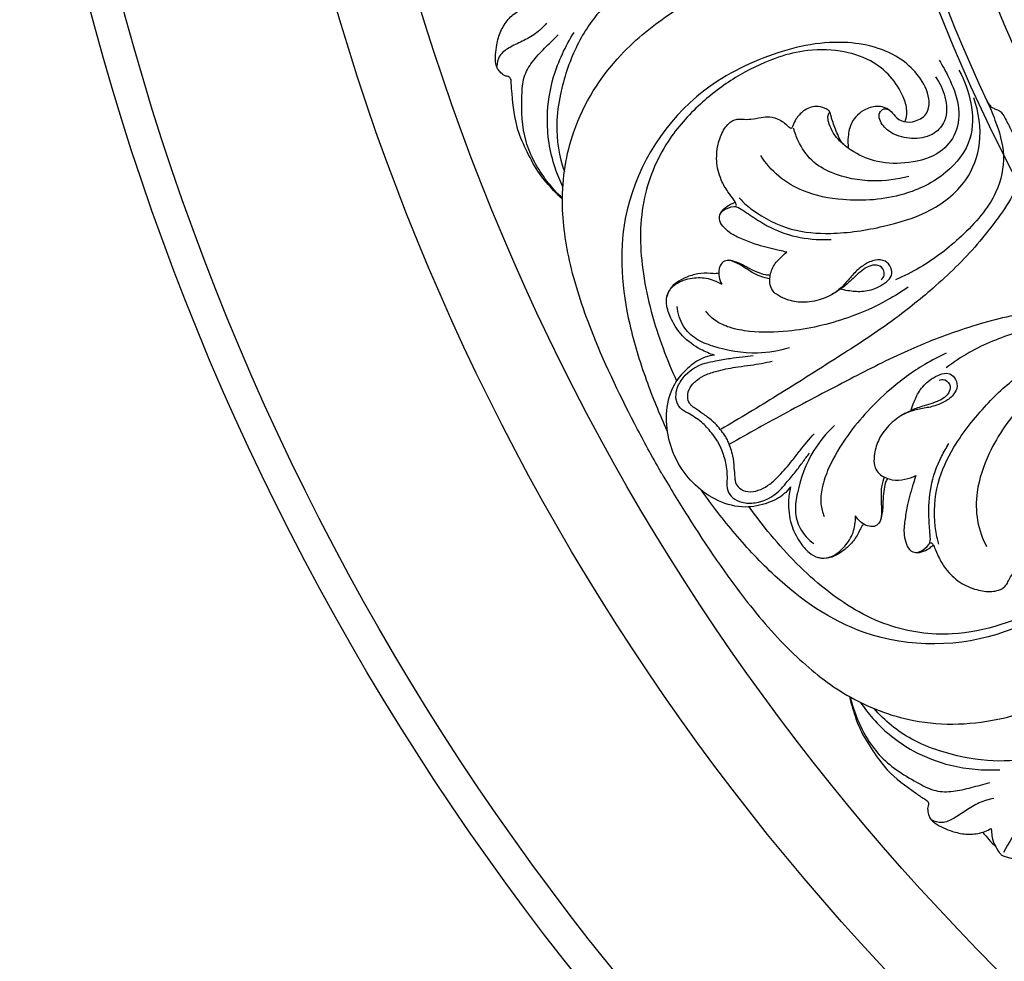
# Model space of a CAD drawing. Units: millimetres. Extents: x 9592 to 15292, y 5959 to 11659.
# Drawn here: x 12268 to 12334, y 10838 to 10900 of the extents above; entities that cross this region are included whole.
import ezdxf

# ---------------------------------------------------------------- set-up
doc = ezdxf.new("R2010")
doc.units = ezdxf.units.MM
doc.header["$MEASUREMENT"] = 0

# ---------------------------------------------------------------- blocks, each defined once
blk = doc.blocks.new('R-049.1_350_350')
for centre, radius in [((0, 0, -8.591), 175), ((0, 0), 172.846), ((0, 0), 159.148), ((0, 0), 153.775), ((0, 0, -33.091), 121.163), ((0, 0), 117.455)]:
    blk.add_circle(centre, radius)
for centre, radius, start, end in [((0, 0), 120.625, 184.82338, 204.91955), ((0, 0), 120.625, 204.91955, 204.93518), ((-89.137, -81.62), 27.312, 221.21427, 223.96095)]:
    blk.add_arc(centre, radius, start, end)
for points, knots in [([(-124.069, -33.244), (-124.001, -33.543), (-123.863, -34.487), (-124.069, -36.21), (-125.04, -38.033), (-126.506, -39.429), (-128.11, -40.418), (-130.01, -41.39), (-131.883, -42.312), (-133.726, -43.437), (-135.45, -44.942), (-136.957, -47.32), (-137.819, -49.955), (-138.23, -52.774), (-137.924, -54.546), (-137.581, -55.566)], [0, 0, 0, 0, 1.447143, 4.475167, 8.004161, 10.949928, 13.915012, 16.861924, 21.009459, 23.754223, 27.024112, 31.703355, 36.825356, 39.993171, 45.068518, 45.068518, 45.068518, 45.068518]), ([(-131.084, -75.681), (-131.638, -74.712), (-133.283, -71.684), (-135.518, -67.109), (-137.251, -62.013), (-137.93, -57.406), (-137.168, -52.374), (-134.356, -47.939), (-130.574, -44.916), (-127.028, -42.977), (-123.162, -41.616), (-120.384, -41.292), (-118.839, -41.283)], [0, 0, 0, 0, 5.262811, 16.24658, 23.963327, 30.549802, 38.026613, 47.462319, 54.494241, 60.686285, 66.437852, 73.719057, 73.719057, 73.719057, 73.719057]), ([(-137.706, -57.391), (-137.904, -57.207), (-138.444, -56.667), (-139.318, -55.668), (-140.062, -54.262), (-140.859, -52.532), (-141.02, -50.92), (-141.122, -49.799), (-141.121, -49.373), (-141.295, -49.2), (-141.561, -49.177), (-141.803, -48.97), (-142.008, -48.754), (-142.107, -48.543), (-142.219, -48.016), (-142.135, -47.192), (-141.864, -46.178), (-141.363, -45.36), (-140.869, -44.963), (-140.597, -44.804)], [0, 0, 0, 0, 1.270705, 3.603741, 6.221474, 8.737459, 12.541804, 13.691378, 14.127815, 14.473003, 14.723948, 15.354808, 15.892795, 16.128494, 16.442523, 18.420832, 19.938349, 21.375485, 22.861871, 22.861871, 22.861871, 22.861871]), ([(-138.774, -45.653), (-138.995, -45.913), (-139.49, -46.388), (-140.386, -46.865), (-141.235, -47.245), (-141.953, -47.76), (-142.079, -48.294), (-142.09, -48.528)], [0, 0, 0, 0, 1.607713, 3.193654, 4.740596, 6.047322, 7.154238, 7.154238, 7.154238, 7.154238]), ([(-137.705, -57.329), (-138.089, -56.969), (-139.092, -55.842), (-140.388, -53.557), (-140.448, -51.097), (-140.352, -49.257), (-139.739, -48.185), (-138.889, -47.31), (-138.299, -46.712), (-137.987, -46.424)], [0, 0, 0, 0, 2.482113, 7.10977, 11.979925, 13.880631, 15.678467, 17.634382, 19.636619, 19.636619, 19.636619, 19.636619]), ([(-137.677, -56.558), (-137.877, -56.151), (-138.486, -54.673), (-138.875, -52.146), (-138.373, -49.018), (-137.516, -47.178), (-136.919, -46.265)], [0, 0, 0, 0, 2.133323, 7.522415, 11.774993, 16.922431, 16.922431, 16.922431, 16.922431]), ([(-112.824, -49.221), (-112.527, -49.618), (-112.087, -50.564), (-111.992, -52.054), (-112.921, -53.174), (-114.228, -53.419), (-115.453, -53.206), (-116.231, -52.648), (-116.564, -52.103), (-116.616, -51.624), (-116.27, -51.298), (-115.79, -51.443), (-115.524, -51.92), (-114.92, -52.294), (-114.093, -52.225), (-113.257, -51.705), (-113.183, -50.42), (-113.848, -49.173), (-115.61, -47.465), (-119.319, -46.559), (-124.165, -47.669), (-130.151, -50.86), (-134.231, -57.796), (-133.629, -64.748), (-132.188, -69.384), (-131.246, -71.717), (-130.731, -72.825)], [0, 0, 0, 0, 2.335211, 4.861638, 6.516501, 8.714265, 10.774988, 12.264924, 13.047751, 13.763483, 14.335312, 14.968159, 15.802809, 16.855134, 18.104614, 19.564223, 21.036289, 23.617331, 26.056968, 32.439621, 40.453471, 49.130188, 63.929088, 75.002761, 81.075752, 86.835321, 86.835321, 86.835321, 86.835321]), ([(-114.863, -52.224), (-114.827, -52.15), (-114.732, -51.91), (-114.695, -51.325), (-115.016, -50.338), (-115.781, -49.131), (-117.225, -47.989), (-119.272, -47.39), (-121.473, -47.408), (-122.907, -47.771), (-123.515, -47.997)], [0, 0, 0, 0, 0.385359, 1.210038, 2.697136, 5.198653, 7.851846, 11.186393, 15.045752, 18.102574, 18.102574, 18.102574, 18.102574]), ([(-123.515, -47.997), (-124.437, -48.338), (-126.214, -49.195), (-128.659, -51.053), (-131.023, -53.7), (-132.63, -57.659), (-132.497, -62.516), (-131.37, -66.482), (-130.425, -68.795), (-130.096, -69.508)], [0, 0, 0, 0, 4.634314, 9.225948, 14.404372, 21.206538, 28.780288, 36.846971, 40.548504, 40.548504, 40.548504, 40.548504]), ([(-112.579, -48.107), (-112.341, -48.477), (-111.828, -49.442), (-111.159, -51.046), (-111.296, -52.956), (-112.564, -54.506), (-114.55, -55.038), (-116.573, -55.022), (-118.126, -54.389), (-119.083, -53.665), (-119.644, -53.021), (-119.889, -52.453), (-120.021, -52.011), (-119.968, -51.729), (-119.9, -51.617), (-119.868, -51.569), (-119.888, -51.524), (-119.985, -51.432), (-120.274, -51.268), (-120.879, -51.137), (-121.623, -51.43), (-122.103, -51.962), (-122.283, -52.367), (-122.367, -52.583), (-122.419, -52.664), (-122.491, -52.673), (-122.558, -52.618), (-122.591, -52.584)], [0, 0, 0, 0, 2.070371, 5.154454, 8.087648, 10.59488, 14.064815, 17.362608, 20.023335, 21.794888, 22.993368, 23.995332, 24.696202, 25.134174, 25.282732, 25.321659, 25.398133, 25.482724, 25.963466, 26.925773, 28.314966, 29.488759, 30.232218, 30.374972, 30.478732, 30.61358, 30.799314, 30.799314, 30.799314, 30.799314]), ([(-111.248, -48.783), (-110.866, -49.461), (-110.347, -50.953), (-110.253, -53.56), (-112.107, -55.875), (-115.17, -57.358), (-118.552, -57.6), (-121.432, -57.052), (-123.321, -55.953), (-124.146, -54.984), (-124.474, -54.466)], [0, 0, 0, 0, 3.670793, 7.3732, 11.731477, 16.707903, 23.124465, 27.353651, 30.353204, 33.240647, 33.240647, 33.240647, 33.240647]), ([(-125.919, -57.306), (-125.568, -57.686), (-124.581, -58.491), (-122.57, -59.537), (-119.49, -59.781), (-116.441, -59.303), (-113.229, -58.368), (-110.698, -56.471), (-109.625, -53.534), (-109.912, -51.586), (-110.267, -50.64)], [0, 0, 0, 0, 1.655519, 6.247848, 10.399557, 16.030366, 20.83096, 26.09333, 30.208117, 34.97133, 34.97133, 34.97133, 34.97133]), ([(-115.864, -51.467), (-115.943, -51.405), (-116.176, -51.26), (-116.749, -51.159), (-117.638, -51.379), (-118.46, -52.147), (-118.665, -53.156), (-118.664, -53.737), (-118.632, -53.992)], [0, 0, 0, 0, 0.472551, 1.27509, 2.670386, 4.661627, 6.178856, 7.390732, 7.390732, 7.390732, 7.390732]), ([(-109.395, -50.825), (-109.185, -51.243), (-108.706, -52.413), (-108.069, -54.461), (-108.723, -57.409), (-110.958, -59.873), (-113.334, -61.744), (-114.928, -62.524), (-115.492, -62.759)], [0, 0, 0, 0, 2.204146, 5.975257, 9.891477, 15.791133, 21.237526, 24.116729, 24.116729, 24.116729, 24.116729]), ([(-109.395, -50.825), (-109.345, -50.936), (-109.226, -51.116), (-108.999, -51.306), (-108.785, -51.394), (-108.563, -51.47), (-108.336, -51.676), (-108.08, -52.151), (-107.669, -52.971), (-107.18, -54.124), (-105.674, -57.01), (-104.771, -58.526), (-103.923, -60)], [-16.990841, -16.990841, -16.990841, -16.990841, -16.416893, -15.993853, -15.61648, -15.331889, -14.895916, -14.212206, -12.801753, -10.564889, -5.797951, 0, 0, 0, 0]), ([(-126.216, -57.88), (-126.191, -57.879), (-126.15, -57.868), (-126.09, -57.82), (-126.119, -57.64), (-126.324, -57.347), (-126.725, -56.841), (-127.211, -56.003), (-127.483, -54.854), (-127.353, -53.659), (-127.018, -52.808), (-126.636, -52.35), (-126.352, -52.134), (-126.04, -52.041), (-125.632, -52.059), (-125.093, -52.081), (-124.495, -51.922), (-123.837, -51.852), (-123.165, -52.073), (-122.768, -52.388), (-122.591, -52.584)], [0, 0, 0, 0, 0.117226, 0.196807, 0.332084, 0.878386, 1.916547, 3.353443, 5.421963, 7.352951, 8.948224, 9.645681, 10.142664, 10.609553, 11.143179, 12.06065, 13.133404, 14.04784, 15.136512, 16.373796, 16.373796, 16.373796, 16.373796]), ([(-118.979, -53.714), (-119.049, -53.624), (-119.215, -53.386), (-119.448, -52.817), (-119.665, -52.27), (-119.789, -51.813), (-119.835, -51.651), (-119.863, -51.553), (-119.891, -51.52), (-119.908, -51.505)], [0, 0, 0, 0, 0.536574, 1.362318, 2.885989, 3.312956, 3.589629, 3.683897, 3.787638, 3.787638, 3.787638, 3.787638]), ([(-107.603, -53.139), (-107.48, -53.419), (-107.218, -54.209), (-106.963, -55.553), (-107.607, -57.154), (-108.671, -58.712), (-110.394, -60.922), (-112.797, -63.247), (-115.942, -65.747), (-119.489, -68.037), (-123.264, -70.431), (-125.872, -71.999), (-127.121, -72.735)], [0, 0, 0, 0, 1.439793, 3.939927, 6.211993, 9.328089, 12.860033, 19.393951, 25.036704, 31.775657, 39.28061, 46.115925, 46.115925, 46.115925, 46.115925]), ([(-114.595, -55.87), (-115.372, -56.083), (-117.126, -56.303), (-119.396, -55.884), (-121.165, -54.887), (-121.909, -53.718), (-122.202, -52.948), (-122.282, -52.659)], [0, 0, 0, 0, 3.798526, 8.213529, 10.666026, 13.134939, 14.547436, 14.547436, 14.547436, 14.547436]), ([(-127.181, -58.382), (-127.162, -58.332), (-127.104, -58.211), (-126.883, -57.974), (-126.576, -57.755), (-126.301, -57.648), (-126.202, -57.618)], [0, 0, 0, 0, 0.252154, 0.622394, 1.515512, 2.003776, 2.003776, 2.003776, 2.003776]), ([(-122.729, -60.918), (-122.902, -60.884), (-123.555, -60.747), (-124.523, -60.513), (-125.578, -60.111), (-126.374, -59.783), (-126.909, -59.323), (-127.271, -58.869), (-127.22, -58.279), (-126.724, -57.981), (-126.157, -57.79), (-125.471, -58.256), (-124.482, -58.949), (-122.872, -59.786), (-121.156, -60.084), (-120.107, -60.094), (-119.773, -60.077)], [0, 0, 0, 0, 0.829208, 3.145778, 4.679655, 6.161672, 7.150568, 7.997082, 8.811762, 9.551106, 10.600458, 11.392345, 13.249988, 16.42549, 19.786013, 21.361868, 21.361868, 21.361868, 21.361868]), ([(-119.085, -63.395), (-118.902, -63.436), (-118.418, -63.512), (-117.578, -63.583), (-116.722, -63.33), (-116.113, -62.934), (-115.674, -62.513), (-115.75, -61.918), (-116.157, -61.44), (-116.897, -61.404), (-117.588, -61.749), (-118.237, -62.275), (-118.768, -62.962), (-119.493, -63.687), (-120.57, -64.165), (-121.77, -64.337), (-122.744, -64.109), (-123.372, -63.805), (-123.748, -63.444), (-123.888, -63.013), (-123.864, -62.564), (-123.749, -62.003), (-123.333, -61.434), (-122.939, -61.066), (-122.729, -60.918)], [0, 0, 0, 0, 0.885036, 2.308592, 3.946956, 4.941541, 5.787142, 6.595017, 7.499934, 8.53195, 9.791051, 11.09275, 12.43547, 13.879554, 15.876757, 17.866936, 19.492156, 20.511564, 21.127593, 21.89636, 22.553848, 23.239759, 24.564906, 25.776144, 25.776144, 25.776144, 25.776144]), ([(-123.874, -62.703), (-124.04, -62.686), (-124.693, -62.508), (-125.456, -62.016), (-126.122, -61.59), (-126.693, -61.413), (-127.111, -61.622), (-127.28, -62.067), (-127.283, -62.575), (-127.158, -62.914), (-127.071, -63.068)], [0, 0, 0, 0, 1.058488, 2.749478, 4.129225, 4.841514, 5.42427, 6.133413, 6.958954, 7.791957, 7.791957, 7.791957, 7.791957]), ([(-123.855, -62.47), (-123.954, -62.467), (-124.248, -62.444), (-124.741, -62.248), (-125.296, -61.988), (-125.765, -61.707), (-126.141, -61.576), (-126.417, -61.485), (-126.576, -61.469), (-126.654, -61.467)], [0, 0, 0, 0, 0.444327, 1.397545, 2.471857, 3.34316, 3.963431, 4.341726, 4.710798, 4.710798, 4.710798, 4.710798]), ([(-127.273, -62.319), (-127.332, -62.336), (-127.518, -62.377), (-127.989, -62.306), (-128.677, -62.341), (-129.441, -62.568), (-130.006, -62.876), (-130.487, -63.261), (-130.664, -63.618), (-130.727, -63.854)], [0, 0, 0, 0, 0.288866, 0.886713, 2.217535, 3.507807, 4.60946, 5.234668, 6.389266, 6.389266, 6.389266, 6.389266]), ([(-116.441, -62.758), (-116.349, -62.677), (-116.143, -62.411), (-116.355, -61.866), (-116.902, -61.742), (-117.41, -61.907), (-117.874, -62.255), (-118.287, -62.648), (-118.656, -63.003), (-119.075, -63.337), (-119.421, -63.577), (-119.729, -63.753)], [0, 0, 0, 0, 0.579722, 1.451703, 2.196177, 3.008762, 3.902171, 4.910924, 5.698989, 6.348481, 7.511685, 7.511685, 7.511685, 7.511685]), ([(-127.568, -67.794), (-127.88, -67.696), (-128.655, -67.367), (-129.71, -66.612), (-130.403, -65.54), (-130.769, -64.624), (-130.789, -63.775), (-130.245, -62.981), (-129.23, -62.634), (-128.108, -62.576), (-127.428, -62.856), (-127.071, -63.068)], [0, 0, 0, 0, 1.543257, 3.952898, 5.978135, 7.476925, 8.568507, 9.834631, 11.711979, 13.399281, 15.058094, 15.058094, 15.058094, 15.058094]), ([(-114.639, -63.247), (-115.079, -63.559), (-116.358, -64.37), (-119.005, -65.519), (-122.134, -66.251), (-124.824, -66.308), (-126.479, -66.011), (-127.509, -65.554), (-127.975, -65.082), (-128.149, -64.856)], [0, 0, 0, 0, 2.544827, 7.121996, 13.540019, 17.566033, 19.709372, 21.431608, 22.777418, 22.777418, 22.777418, 22.777418]), ([(-122.556, -67.294), (-123.245, -67.503), (-124.975, -67.813), (-127.112, -67.428), (-128.817, -66.777), (-129.757, -65.867), (-130.017, -65.001), (-130.058, -64.54)], [0, 0, 0, 0, 3.391294, 8.156726, 10.040172, 11.923469, 14.106058, 14.106058, 14.106058, 14.106058]), ([(-99.821, -66.617), (-100.002, -66.371), (-100.555, -65.749), (-101.592, -64.857), (-103.3, -64.614), (-105.181, -64.756), (-107.957, -65.143), (-111.172, -66.062), (-114.91, -67.535), (-118.666, -69.462), (-122.627, -71.535), (-125.288, -73.009), (-126.551, -73.722)], [0, 0, 0, 0, 1.439793, 3.939927, 6.211993, 9.328089, 12.860033, 19.393951, 25.036704, 31.775657, 39.28061, 46.115925, 46.115925, 46.115925, 46.115925]), ([(-98.713, -69.326), (-98.97, -68.936), (-99.744, -67.936), (-101.199, -66.36), (-104.079, -65.453), (-107.33, -66.156), (-110.139, -67.278), (-111.612, -68.269), (-112.097, -68.64)], [0, 0, 0, 0, 2.204146, 5.975257, 9.891477, 15.791133, 21.237526, 24.116729, 24.116729, 24.116729, 24.116729]), ([(-112.093, -67.656), (-112.583, -67.882), (-113.925, -68.584), (-116.244, -70.302), (-118.442, -72.646), (-119.836, -74.947), (-120.406, -76.528), (-120.526, -77.649), (-120.35, -78.288), (-120.241, -78.552)], [0, 0, 0, 0, 2.544827, 7.121996, 13.540019, 17.566033, 19.709372, 21.431608, 22.777418, 22.777418, 22.777418, 22.777418]), ([(-127.568, -67.794), (-127.779, -67.816), (-128.395, -67.942), (-129.353, -68.597), (-130.402, -69.75), (-130.876, -71.504), (-130.724, -73.358), (-130.262, -74.516), (-129.965, -75.035)], [0, 0, 0, 0, 1.001257, 2.920749, 5.348303, 8.216228, 11.180775, 14.000182, 14.000182, 14.000182, 14.000182]), ([(-127.361, -73.532), (-127.485, -73.339), (-127.813, -72.889), (-128.43, -72.202), (-129.189, -71.726), (-129.905, -71.368), (-130.17, -70.74), (-130.104, -70.004), (-129.555, -69.013), (-128.54, -68.347), (-127.396, -68.168), (-126.572, -67.995), (-125.735, -67.918), (-125.228, -67.85), (-124.992, -67.818)], [0, 0, 0, 0, 1.079952, 2.626483, 4.305536, 5.315334, 6.274842, 7.301543, 8.71399, 11.484672, 12.620546, 14.167337, 15.452894, 16.577536, 16.577536, 16.577536, 16.577536]), ([(-126.832, -73.226), (-126.891, -73.134), (-127.151, -72.756), (-127.624, -72.201), (-128.305, -71.724), (-128.768, -71.405), (-129.072, -71.194), (-129.28, -70.959), (-129.407, -70.509), (-129.212, -69.898), (-128.72, -69.405), (-128.063, -69.033), (-127.138, -68.775), (-126.146, -68.576), (-124.942, -68.446), (-124.187, -68.297), (-123.718, -68.193)], [0, 0, 0, 0, 0.518594, 2.161793, 3.399331, 4.422004, 4.820288, 5.135731, 5.885368, 6.897657, 8.003802, 9.098391, 10.420988, 12.508255, 13.865126, 16.128872, 16.128872, 16.128872, 16.128872]), ([(-112.588, -80.396), (-112.742, -79.902), (-112.945, -78.645), (-112.845, -76.38), (-111.516, -73.591), (-109.578, -71.189), (-107.163, -68.875), (-104.254, -67.632), (-101.174, -68.171), (-99.63, -69.393), (-98.989, -70.174)], [0, 0, 0, 0, 1.655519, 6.247848, 10.399557, 16.030366, 20.83096, 26.09333, 30.208117, 34.97133, 34.97133, 34.97133, 34.97133]), ([(-114.445, -71.433), (-114.388, -71.254), (-114.212, -70.797), (-113.853, -70.034), (-113.206, -69.419), (-112.559, -69.09), (-111.975, -68.92), (-111.497, -69.284), (-111.287, -69.875), (-111.626, -70.534), (-112.271, -70.96), (-113.05, -71.259), (-113.911, -71.375), (-114.902, -71.641), (-115.853, -72.334), (-116.602, -73.288), (-116.892, -74.244), (-116.943, -74.941), (-116.818, -75.447), (-116.515, -75.783), (-116.114, -75.988), (-115.57, -76.168), (-114.87, -76.092), (-114.354, -75.935), (-114.121, -75.828)], [0, 0, 0, 0, 0.885036, 2.308592, 3.946956, 4.941541, 5.787142, 6.595017, 7.499934, 8.53195, 9.791051, 11.09275, 12.43547, 13.879554, 15.876757, 17.866936, 19.492156, 20.511564, 21.127593, 21.89636, 22.553848, 23.239759, 24.564906, 25.776144, 25.776144, 25.776144, 25.776144]), ([(-97.871, -71.952), (-98.268, -71.282), (-99.3, -70.087), (-101.511, -68.702), (-104.443, -69.15), (-107.258, -71.061), (-109.159, -73.869), (-110.125, -76.637), (-110.117, -78.823), (-109.69, -80.022), (-109.406, -80.564)], [0, 0, 0, 0, 3.670793, 7.3732, 11.731477, 16.707903, 23.124465, 27.353651, 30.353204, 33.240647, 33.240647, 33.240647, 33.240647]), ([(-112.571, -69.462), (-112.454, -69.423), (-112.121, -69.378), (-111.755, -69.833), (-111.921, -70.369), (-112.318, -70.726), (-112.852, -70.954), (-113.398, -71.115), (-113.89, -71.257), (-114.388, -71.453), (-114.77, -71.633), (-115.076, -71.812)], [0, 0, 0, 0, 0.579722, 1.451703, 2.196177, 3.008762, 3.902171, 4.910924, 5.698989, 6.348481, 7.511685, 7.511685, 7.511685, 7.511685]), ([(-99.039, -73.098), (-99.234, -72.643), (-99.833, -71.788), (-101.076, -70.961), (-102.511, -71.206), (-103.376, -72.215), (-103.804, -73.382), (-103.71, -74.335), (-103.405, -74.896), (-103.016, -75.181), (-102.56, -75.044), (-102.446, -74.556), (-102.726, -74.087), (-102.748, -73.377), (-102.275, -72.695), (-101.406, -72.231), (-100.257, -72.809), (-99.509, -74.009), (-98.911, -76.389), (-99.981, -80.053), (-103.365, -83.695), (-109.121, -87.284), (-117.168, -87.349), (-122.888, -83.352), (-126.183, -79.786), (-127.731, -77.804), (-128.433, -76.804)], [0, 0, 0, 0, 2.335211, 4.861638, 6.516501, 8.714265, 10.774988, 12.264924, 13.047751, 13.763483, 14.335312, 14.968159, 15.802809, 16.855134, 18.104614, 19.564223, 21.036289, 23.617331, 26.056968, 32.439621, 40.453471, 49.130188, 63.929088, 75.002761, 81.075752, 86.835321, 86.835321, 86.835321, 86.835321]), ([(-119.556, -72.49), (-120.082, -72.981), (-121.216, -74.325), (-121.95, -76.368), (-122.239, -78.17), (-121.921, -79.44), (-121.301, -80.098), (-120.922, -80.364)], [0, 0, 0, 0, 3.391294, 8.156726, 10.040172, 11.923469, 14.106058, 14.106058, 14.106058, 14.106058]), ([(-127.361, -73.532), (-127.256, -73.736), (-127.031, -74.245), (-126.744, -75.123), (-126.711, -76.018), (-126.759, -76.817), (-126.348, -77.361), (-125.677, -77.672), (-124.545, -77.691), (-123.46, -77.146), (-122.733, -76.245), (-122.172, -75.617), (-121.686, -74.93), (-121.374, -74.526), (-121.228, -74.337)], [0, 0, 0, 0, 1.079952, 2.626483, 4.305536, 5.315334, 6.274842, 7.301543, 8.71399, 11.484672, 12.620546, 14.167337, 15.452894, 16.577536, 16.577536, 16.577536, 16.577536]), ([(-126.832, -73.226), (-126.781, -73.324), (-126.584, -73.738), (-126.339, -74.425), (-126.267, -75.253), (-126.222, -75.814), (-126.192, -76.183), (-126.093, -76.48), (-125.766, -76.815), (-125.139, -76.952), (-124.466, -76.772), (-123.816, -76.389), (-123.13, -75.717), (-122.462, -74.958), (-121.747, -73.98), (-121.241, -73.401), (-120.916, -73.047)], [0, 0, 0, 0, 0.518594, 2.161793, 3.399331, 4.422004, 4.820288, 5.135731, 5.885368, 6.897657, 8.003802, 9.098391, 10.420988, 12.508255, 13.865126, 16.128872, 16.128872, 16.128872, 16.128872]), ([(-114.121, -75.828), (-114.178, -75.994), (-114.386, -76.628), (-114.668, -77.584), (-114.847, -78.698), (-114.961, -79.551), (-114.83, -80.245), (-114.617, -80.786), (-114.081, -81.037), (-113.575, -80.756), (-113.126, -80.36), (-113.187, -79.533), (-113.292, -78.33), (-113.212, -76.517), (-112.612, -74.882), (-112.096, -73.969), (-111.915, -73.688)], [0, 0, 0, 0, 0.829208, 3.145778, 4.679655, 6.161672, 7.150568, 7.997082, 8.811762, 9.551106, 10.600458, 11.392345, 13.249988, 16.42549, 19.786013, 21.361868, 21.361868, 21.361868, 21.361868]), ([(-122.495, -76.58), (-122.62, -76.752), (-123.037, -77.223), (-124.083, -77.724), (-125.606, -78.056), (-127.362, -77.59), (-128.892, -76.531), (-129.664, -75.552), (-129.965, -75.035)], [0, 0, 0, 0, 1.001257, 2.920749, 5.348303, 8.216228, 11.180775, 14.000182, 14.000182, 14.000182, 14.000182]), ([(-131.084, -75.681), (-130.522, -76.646), (-128.721, -79.584), (-125.877, -83.808), (-122.331, -87.856), (-118.68, -90.748), (-113.941, -92.605), (-108.694, -92.386), (-104.185, -90.622), (-100.733, -88.521), (-97.622, -85.854), (-95.952, -83.61), (-95.172, -82.276)], [0, 0, 0, 0, 5.262811, 16.24658, 23.963327, 30.549802, 38.026613, 47.462319, 54.494241, 60.686285, 66.437852, 73.719057, 73.719057, 73.719057, 73.719057]), ([(-116.239, -75.927), (-116.308, -76.078), (-116.48, -76.734), (-116.436, -77.64), (-116.399, -78.43), (-116.532, -79.013), (-116.922, -79.27), (-117.392, -79.194), (-117.833, -78.943), (-118.065, -78.665), (-118.154, -78.513)], [0, 0, 0, 0, 1.058488, 2.749478, 4.129225, 4.841514, 5.42427, 6.133413, 6.958954, 7.791957, 7.791957, 7.791957, 7.791957]), ([(-116.028, -76.027), (-116.075, -76.114), (-116.202, -76.38), (-116.279, -76.904), (-116.332, -77.516), (-116.323, -78.062), (-116.396, -78.453), (-116.456, -78.738), (-116.522, -78.884), (-116.559, -78.952)], [0, 0, 0, 0, 0.444327, 1.397545, 2.471857, 3.34316, 3.963431, 4.341726, 4.710798, 4.710798, 4.710798, 4.710798]), ([(-122.495, -76.58), (-122.566, -76.9), (-122.669, -77.735), (-122.543, -79.026), (-121.961, -80.162), (-121.35, -80.937), (-120.626, -81.379), (-119.665, -81.305), (-118.857, -80.599), (-118.246, -79.657), (-118.149, -78.928), (-118.154, -78.513)], [0, 0, 0, 0, 1.543257, 3.952898, 5.978135, 7.476925, 8.568507, 9.834631, 11.711979, 13.399281, 15.058094, 15.058094, 15.058094, 15.058094]), ([(-103.324, -82.969), (-104.081, -83.596), (-105.711, -84.707), (-108.543, -85.895), (-112.017, -86.619), (-116.249, -86.031), (-120.388, -83.488), (-123.26, -80.529), (-124.79, -78.554), (-125.243, -77.913)], [0, 0, 0, 0, 4.634314, 9.225948, 14.404372, 21.206538, 28.780288, 36.846971, 40.548504, 40.548504, 40.548504, 40.548504]), ([(-117.607, -79.062), (-117.651, -79.105), (-117.779, -79.245), (-117.954, -79.689), (-118.327, -80.267), (-118.906, -80.815), (-119.455, -81.15), (-120.029, -81.375), (-120.427, -81.35), (-120.663, -81.286)], [0, 0, 0, 0, 0.288866, 0.886713, 2.217535, 3.507807, 4.60946, 5.234668, 6.389266, 6.389266, 6.389266, 6.389266]), ([(-113.233, -80.366), (-113.22, -80.345), (-113.19, -80.315), (-113.118, -80.288), (-112.978, -80.402), (-112.825, -80.726), (-112.588, -81.327), (-112.106, -82.166), (-111.246, -82.977), (-110.147, -83.461), (-109.242, -83.597), (-108.654, -83.495), (-108.325, -83.357), (-108.089, -83.133), (-107.9, -82.771), (-107.65, -82.294), (-107.213, -81.855), (-106.823, -81.32), (-106.679, -80.628), (-106.753, -80.126), (-106.835, -79.875)], [0, 0, 0, 0, 0.117226, 0.196807, 0.332084, 0.878386, 1.916547, 3.353443, 5.421963, 7.352951, 8.948224, 9.645681, 10.142664, 10.609553, 11.143179, 12.06065, 13.133404, 14.04784, 15.136512, 16.373796, 16.373796, 16.373796, 16.373796]), ([(-114.15, -80.951), (-114.098, -80.959), (-113.964, -80.969), (-113.648, -80.897), (-113.305, -80.74), (-113.075, -80.556), (-113, -80.485)], [0, 0, 0, 0, 0.252154, 0.622394, 1.515512, 2.003776, 2.003776, 2.003776, 2.003776]), ([(-90.825, -90.825), (-91.05, -90.616), (-91.798, -90.025), (-93.393, -89.342), (-95.458, -89.272), (-97.399, -89.843), (-99.058, -90.738), (-100.849, -91.897), (-102.585, -93.058), (-104.481, -94.092), (-106.646, -94.832), (-109.459, -94.948), (-112.172, -94.377), (-114.819, -93.324), (-116.2, -92.173), (-116.912, -91.365)], [0, 0, 0, 0, 1.447143, 4.475167, 8.004161, 10.949928, 13.915012, 16.861924, 21.009459, 23.754223, 27.024112, 31.703355, 36.825356, 39.993171, 45.068518, 45.068518, 45.068518, 45.068518]), ([(-118.555, -90.562), (-118.495, -90.824), (-118.298, -91.563), (-117.869, -92.819), (-117.024, -94.166), (-115.923, -95.722), (-114.608, -96.667), (-113.688, -97.315), (-113.319, -97.528), (-113.256, -97.765), (-113.369, -98.007), (-113.31, -98.32), (-113.227, -98.606), (-113.093, -98.797), (-112.693, -99.158), (-111.937, -99.497), (-110.924, -99.769), (-109.965, -99.744), (-109.374, -99.515), (-109.1, -99.359)], [0, 0, 0, 0, 1.270705, 3.603741, 6.221474, 8.737459, 12.541804, 13.691378, 14.127815, 14.473003, 14.723948, 15.354808, 15.892795, 16.128494, 16.442523, 18.420832, 19.938349, 21.375485, 22.861871, 22.861871, 22.861871, 22.861871]), ([(-118.501, -90.592), (-118.381, -91.104), (-117.906, -92.536), (-116.576, -94.801), (-114.475, -96.083), (-112.834, -96.92), (-111.599, -96.925), (-110.416, -96.627), (-109.603, -96.415), (-109.198, -96.288)], [0, 0, 0, 0, 2.482113, 7.10977, 11.979925, 13.880631, 15.678467, 17.634382, 19.636619, 19.636619, 19.636619, 19.636619]), ([(-117.819, -90.953), (-117.567, -91.329), (-116.591, -92.596), (-114.598, -94.196), (-111.638, -95.325), (-109.616, -95.503), (-108.526, -95.443)], [0, 0, 0, 0, 2.133323, 7.522415, 11.774993, 16.922431, 16.922431, 16.922431, 16.922431]), ([(-101.777, -92.796), (-102.443, -93.28), (-103.892, -94.494), (-105.601, -96.676), (-107.085, -98.91), (-107.918, -100.311), (-108.284, -100.965)], [0, 0, 0, 0, 3.884321, 8.853884, 12.99894, 16.532321, 16.532321, 16.532321, 16.532321]), ([(-108.924, -97.355), (-109.259, -97.417), (-109.918, -97.608), (-110.779, -98.145), (-111.533, -98.69), (-112.338, -99.055), (-112.863, -98.897), (-113.072, -98.789)], [0, 0, 0, 0, 1.607713, 3.193654, 4.740596, 6.047322, 7.154238, 7.154238, 7.154238, 7.154238]), ([(-109.1, -99.359), (-109.091, -99.447), (-109.058, -99.684), (-109.051, -100.026), (-108.898, -100.386), (-108.747, -100.679), (-108.591, -100.923), (-108.462, -101.09), (-108.271, -101.207), (-107.772, -101.349), (-107, -101.533), (-105.942, -101.058), (-105.13, -100.314), (-104.752, -99.425), (-104.722, -98.85), (-104.61, -98.456), (-104.457, -98.248), (-104.353, -98.147)], [0, 0, 0, 0, 0.41858, 1.130468, 1.584743, 2.247304, 2.686566, 2.948413, 3.235166, 3.718071, 5.403606, 6.794925, 8.987982, 10.471415, 11.198284, 11.693723, 12.379904, 12.379904, 12.379904, 12.379904])]:
    blk.add_open_spline(points, degree=3, knots=knots)

msp = doc.modelspace()

# ---------------------------------------------------------------- block references
msp.add_blockref('R-049.1_350_350', (12442.174, 10945.821))

doc.saveas('drawing.dxf')
